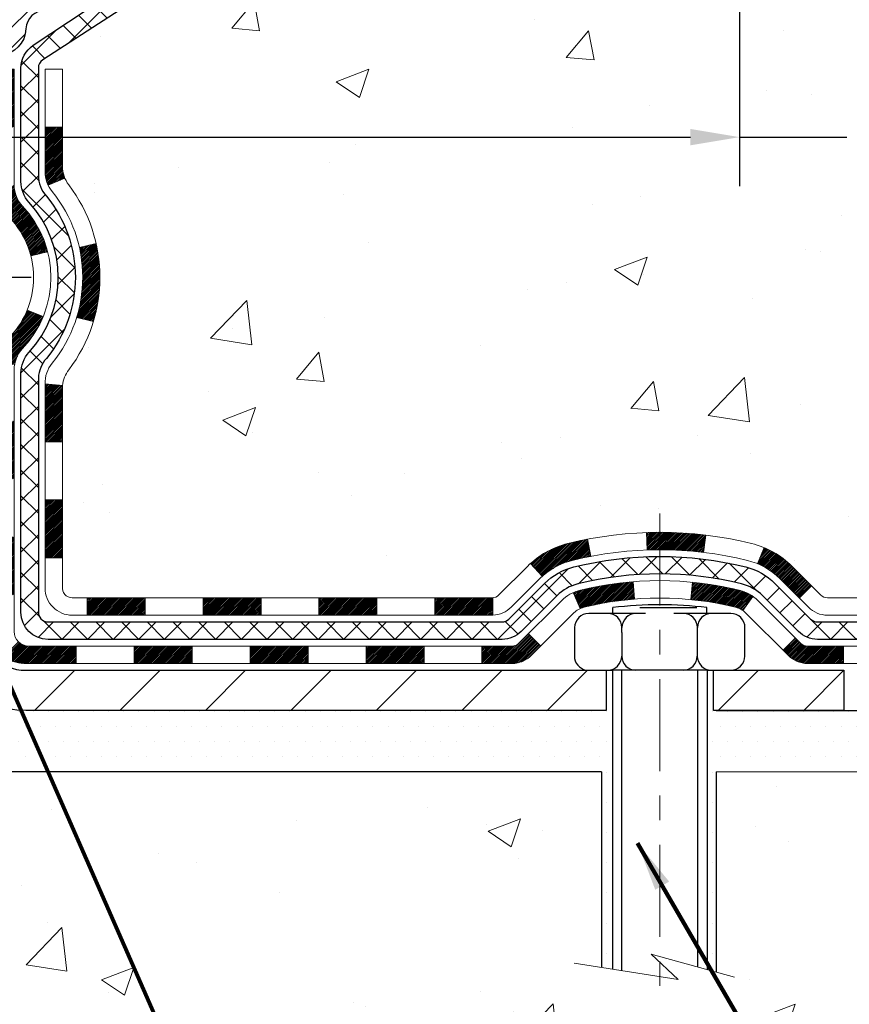
# Model space of a CAD drawing. Extents: x -308 to 3254, y -284 to 1977.
# Drawn here: x 15 to 18, y 8 to 12 of the extents above; entities that cross this region are included whole.
import ezdxf

# ---------------------------------------------------------------- set-up
doc = ezdxf.new("R2010")
doc.units = 0
doc.header["$LTSCALE"] = 5
doc.header["$MEASUREMENT"] = 0
doc.linetypes.add('CENTER', pattern=[2, 1.25, -0.25, 0.25, -0.25])
doc.linetypes.add('CENTERX2', pattern=[4, 2.5, -0.5, 0.5, -0.5])
doc.layers.get('DEFPOINTS').update_dxf_attribs({"linetype": 'CONTINUOUS'})
for name, color, linetype, lineweight in [('CENTERLINE - L', 1, 'CENTERX2', 18), ('CONCRETE - H', 130, 'CONTINUOUS', 9), ('CONCRETE - L', 132, 'CONTINUOUS', 13), ('DECK COAT - H', 20, 'CONTINUOUS', 20), ('DECK COAT - L', 22, 'CONTINUOUS', 18), ('DIMS', 50, 'CONTINUOUS', 25), ('MIG FOOT - H', 251, 'CONTINUOUS', 20), ('MIG FOOT - L', 7, 'CONTINUOUS', 30), ('MIG RETAINER - H', 251, 'CONTINUOUS', 20), ('MIG RETAINER - L', 7, 'CONTINUOUS', 30), ('PVC SIDESHEET - H', 170, 'CONTINUOUS', 20), ('PVC SIDESHEET - L', 150, 'CONTINUOUS', 25), ('SCREW - L', 1, 'CONTINUOUS', 25), ('SETTING BED - H', 210, 'CONTINUOUS', 20), ('SETTING BED - L', 212, 'CONTINUOUS', 25), ('TEXT - 4', 241, 'CONTINUOUS', 25)]:
    doc.layers.add(name, color=color, linetype=linetype, lineweight=lineweight)
doc.layers.add('DECKCOAT', color=1, linetype='CONTINUOUS')
doc.styles.add('ROMANS', font='romans', dxfattribs={"width": 0.9})
doc.dimstyles.get("Standard").update_dxf_attribs({"dimtxt": 0.18, "dimasz": 0.18, "dimexe": 0.18, "dimexo": 0.0625, "dimgap": 0.09, "dimtad": 0, "dimtih": 1, "dimtoh": 1, "dimdec": 4, "dimzin": 0, "dimdsep": 46, "dimtxsty": 'Standard', "dimcen": 0.09, "dimadec": 0, "dimazin": 0, "dimtfac": 1, "dimtdec": 4, "dimtofl": 0, "dimtmove": 0, "dimatfit": 3, "dimfxl": 1, "dimtolj": 1, "dimtzin": 0, "dimarcsym": 0})

# ---------------------------------------------------------------- blocks, each defined once
blk = doc.blocks.new('*D12')
at = {"layer": 'DEFPOINTS', "color": 0, "transparency": 16777216}
for p in [(16.54819890630597, 12.50167181465122), (21.15941184762778, 8.499615904840311), (21.65161296409042, 8.499615904840311)]:
    blk.add_point(p, dxfattribs=at)
at = {"layer": 'DIMS', "color": 0, "lineweight": -2, "transparency": 16777216}
for p, q in [((16.74819890630597, 12.50167181465122), (21.85161296409042, 12.50167181465122)), ((21.65161296409042, 12.30167181465122), (21.65161296409042, 10.35974937542002)), ((21.65161296409042, 8.69961590484031), (21.65161296409042, 9.426416042086684)), ((21.35941184762778, 8.499615904840311), (21.85161296409042, 8.499615904840311))]:
    blk.add_line(p, q, dxfattribs=at)
at = {"layer": 'DIMS', "color": 0, "transparency": 16777216}
for points in [[(21.61827963075709, 12.30167181465122), (21.68494629742376, 12.30167181465122), (21.65161296409042, 12.50167181465122)], [(21.61827963075709, 8.69961590484031), (21.68494629742376, 8.69961590484031), (21.65161296409042, 8.499615904840311)]]:
    blk.add_solid(points, dxfattribs=at)
at = {"layer": 'DIMS', "color": 0, "transparency": 16777216, "insert": (21.65161296409042, 9.893082708753354), "char_height": 0.2, "attachment_point": 5, "style": 'ROMANS'}
blk.add_mtext('\\A1;DEPTH VARIES WITH\\P NOMINAL MATERIAL SIZE', dxfattribs=at)
blk = doc.blocks.new('*D6')
at = {"layer": 'DEFPOINTS', "color": 0, "transparency": 16777216}
for p in [(14.04819890630597, 12.00167181465304), (17.54819890630597, 12.00167181465349), (17.54819890630597, 11.08558948328341)]:
    blk.add_point(p, dxfattribs=at)
at = {"layer": 'DIMS', "color": 0, "lineweight": -2, "transparency": 16777216}
for p, q in [((14.04819890630597, 11.80167181465304), (14.04819890630597, 10.88558948328341)), ((17.54819890630597, 11.80167181465349), (17.54819890630597, 10.88558948328341)), ((14.24819890630597, 11.08558948328341), (17.34819890630597, 11.08558948328341)), ((17.54819890630597, 11.08558948328341), (17.98534176344883, 11.08558948328341))]:
    blk.add_line(p, q, dxfattribs=at)
at = {"layer": 'DIMS', "color": 0, "transparency": 16777216}
for points in [[(14.24819890630597, 11.11892281661675), (14.24819890630597, 11.05225614995008), (14.04819890630597, 11.08558948328341)], [(17.34819890630597, 11.11892281661675), (17.34819890630597, 11.05225614995008), (17.54819890630597, 11.08558948328341)]]:
    blk.add_solid(points, dxfattribs=at)
at = {"layer": 'DIMS', "color": 0, "transparency": 16777216, "insert": (19.24819890630597, 11.08558948328341), "char_height": 0.2, "attachment_point": 5, "style": 'ROMANS'}
blk.add_mtext('\\A1; WIDTH VARIES\\P WITH NOMINAL\\P MATERIAL SIZE', dxfattribs=at)

msp = doc.modelspace()

# ---------------------------------------------------------------- hatches: boundary and pattern name
at = {"layer": 'CONCRETE - H'}
h = msp.add_hatch(dxfattribs=at)
h.set_pattern_fill('AR-CONC', color=256, scale=0.19)
h.set_pattern_definition([(49.99999999999999, (269.8685453432736, 304.2384235015362), (1.362794346941432, -0.1192290564669307), [0.1425, -1.5675]), (355, (269.8685453432736, 304.2384235015362), (-0.2636275338647, 1.429165054030022), [0.114, -1.254]), (100.45144446, (269.9821115371735, 304.2284877479361), (1.099166808781513, 1.309935982840396), [0.1211063647999999, -1.332170012799999]), (46.18420000000002, (269.8685453432736, 304.6184235015362), (2.027758528275987, -0.3144866335068454), [0.2137499999999999, -2.351249999999998]), (96.63563549, (270.0375251587735, 304.5922162182362), (1.775857696781034, 1.850825341471646), [0.1816596498, -1.998256144]), (351.1841639899999, (269.8685453432736, 304.6184235015362), (1.775857695604069, 1.850825340512981), [0.171, -1.8810000019]), (21, (270.0585453432735, 304.5234235015362), (1.134123399025077, -0.7649758922641438), [0.1425, -1.5675]), (326.0000000000001, (270.0585453432735, 304.5234235015362), (0.4622991306510053, 1.377785085589021), [0.114, -1.254]), (71.45144474, (270.1530556258735, 304.4596755109362), (1.596422515786945, 0.6128091903320723), [0.121106361, -1.3321700128]), (37.50000000000001, (269.8685453432736, 304.2384235015362), (0.02310372510285227, 0.6324983222794919), [0, -1.2388, 0, -1.273, 0, -1.25875]), (7.499999999999999, (269.8685453432736, 304.2384235015362), (0.4998321211400824, 0.7493822525764845), [0, -0.7258, 0, -1.2103, 0, -0.47975]), (327.5, (269.4448453432735, 304.2384235015362), (1.014262628727577, -0.04285425629532154), [0, -0.475, 0, -1.482, 0, -1.9665]), (317.5, (269.2548453432736, 304.2384235015362), (1.108053721750534, 0.1901994664314037), [0, -0.6175, 0, -0.9842, 0, -1.3965])])
edge = h.paths.add_edge_path()
edge.add_spline(control_points=[(20.61724617046866, 12.50173749971924), (21.19718035681826, 11.83039825748891), (18.87183827341268, 12.18009929042721), (17.98991792525908, 11.03373434571789), (19.13453006233871, 9.830419628603655), (22.50206875949047, 8.689197616029958), (21.15941415621001, 8.499615904840052)], knot_values=[0, 0, 0, 0, 2.05919253376139, 2.907867352114739, 3.692006214738398, 6.839469788657054, 6.839469788657054, 6.839469788657054, 6.839469788657054], degree=3, periodic=0)
edge.add_line((21.15941415621046, 8.499615904840311), (20.66641250418888, 8.499615904838947))
edge.add_line((20.66641250418888, 8.499615904838947), (20.66641250418843, 8.625599913351834))
edge.add_line((20.66641250418843, 8.625599913351834), (20.66641250418843, 8.696465913351858))
edge.add_line((20.66641250418843, 8.696465913351858), (19.99672880418848, 8.696465913351801))
edge.add_arc((19.99672880418871, 8.735835913351478), 0.03936999999967661, 239.9999999997471, 269.9999999996587, ccw=False)
edge.add_line((19.97704380418872, 8.701740493204852), (19.84128289657062, 8.780122089763438))
edge.add_arc((19.7861648965709, 8.684654913352235), 0.1102359999995305, 60.00000000002955, 90.00000000001107)
edge.add_line((19.78616489657088, 8.794890913351765), (18.87820695554183, 8.794890913351878))
edge.add_arc((18.87820695554188, 8.834260913351331), 0.03936999999945279, 240.0000326785771, 269.99999999992764, ccw=False)
edge.add_line((18.85852197498843, 8.800165481977501), (18.17843476938307, 9.192813496022495))
edge.add_arc((18.11843482865536, 9.088890413347329), 0.1200000000001591, 60.00003267856449, 89.99999999988127)
edge.add_line((18.11843482865561, 9.20889041334749), (17.90699344609581, 9.208890413347488))
edge.add_arc((17.90699344609598, 9.248260413347401), 0.03936999999991286, 224.9999999998007, 269.999999999757, ccw=False)
edge.add_line((17.87915465212063, 9.220421619372246), (17.76268812798781, 9.33688814350495))
edge.add_arc((17.51298615368126, 9.087186169198116), 0.3531319186158647, 45.00000000003221, 76.09799910897782)
edge.add_arc((17.22370156059779, 7.918416395757507), 1.55717027311454, 76.09799910894101, 103.9020008910679)
edge.add_arc((16.93441696751459, 9.087186169197775), 0.3531319186162585, 103.9020008910901, 134.9999999999666)
edge.add_line((16.68471499320776, 9.336888143504893), (16.56824846907463, 9.220421619372248))
edge.add_arc((16.54040967509929, 9.248260413347387), 0.03936999999989768, 270.000000000243, 315.000000000212, ccw=False)
edge.add_line((16.54040967509945, 9.20889041334749), (14.82950457261541, 9.20889041334749))
edge.add_arc((14.82950457261541, 9.248260413347452), 0.0393699999999626, 180, 270, ccw=False)
edge.add_line((14.79013457261544, 9.248260413347452), (14.79013226403322, 10.06194109337678))
edge.add_arc((14.91513226403305, 10.06194109337681), 0.1249999999998312, 142.7949514845018, 180.0000000000138, ccw=False)
edge.add_arc((14.31917782475678, 10.51437790463274), 0.6232384391841811, 322.7949514845375, 397.2050485154629)
edge.add_arc((14.91513226403307, 10.96681471588867), 0.1249999999998516, 179.999999999987, 217.2050485154943, ccw=False)
edge.add_line((14.79013226403322, 10.9668147158887), (14.79013457261544, 11.28726110184198))
edge.add_line((14.79013457261544, 11.28726110184198), (14.79013457261544, 11.36260671296054))
edge.add_line((14.79013457261544, 11.36260671296054), (14.69197367622181, 11.36260671296048))
edge.add_arc((14.73107957261557, 11.36715926908081), 0.03936999999984847, 122.90315213894411, 186.6402612612528, ccw=False)
edge.add_line((14.70969297598003, 11.40021392660947), (15.02491091643546, 11.60416215808226))
edge.add_arc((14.84722107261386, 11.80285451151023), 0.266556432876952, 311.8061494065161, 360.0000000001634)
edge.add_line((15.11377750549082, 11.80285451151099), (15.11377750549082, 11.85206811386024))
edge.add_line((15.11377750549082, 11.85206811386024), (15.13265546236789, 11.85206811386047))
edge.add_line((15.13265546236789, 11.85206811386047), (15.20352121039969, 11.85206811386047))
edge.add_line((15.20352121039969, 11.85206811386047), (15.20352121039969, 11.79837424127004))
edge.add_line((15.20352121039969, 11.79837424127004), (15.40234010803761, 11.79837424127004))
edge.add_arc((15.40234010803761, 11.87711439875034), 0.07874015748029706, 270, 360)
edge.add_line((15.4810802655179, 11.87711439875034), (15.4810802655179, 12.00167181465122))
edge.add_line((15.4810802655179, 12.00167181465122), (17.54819890630597, 12.00167181465167))
edge.add_line((17.54819890630597, 12.00167181465167), (17.54819890630597, 12.50167181465144))
edge.add_line((17.54819890630597, 12.50167181465144), (20.61724617046866, 12.50173749971947))
h = msp.add_hatch(dxfattribs=at)
h.set_pattern_fill('AR-CONC', color=256, scale=0.1875)
h.set_pattern_definition([(49.99999999999999, (143.1935453432724, 304.2384235015362), (1.344862842376413, -0.1176602530923658), [0.140625, -1.546875]), (355, (143.1935453432724, 304.2384235015362), (-0.260158750524375, 1.410360250687522), [0.1125, -1.2375]), (100.45144446, (143.3056172451474, 304.2286184815362), (1.084704087613335, 1.29269998306618), [0.11951286, -1.314641459999999]), (46.18420000000002, (143.1935453432724, 304.6134235015362), (2.001077495009198, -0.3103486514870185), [0.2109374999999999, -2.320312499999999]), (96.63563549, (143.3603017401474, 304.5875610509112), (1.752491148139178, 1.826472376452282), [0.17926939125, -1.9719633]), (351.1841639899999, (143.1935453432724, 304.6134235015362), (1.7524911469777, 1.826472375506232), [0.16875, -1.856250001875]), (21, (143.3810453432724, 304.5196735015362), (1.119200722722116, -0.7549104199975103), [0.140625, -1.546875]), (326.0000000000001, (143.3810453432724, 304.5196735015362), (0.4562162473529657, 1.359656334462849), [0.1125, -1.2375]), (71.45144474, (143.4743120695224, 304.4567643002862), (1.575416956368696, 0.6047459115119134), [0.11951285625, -1.31464146]), (37.50000000000001, (143.1935453432724, 304.2384235015362), (0.02279972871992, 0.6241759759337091), [0, -1.2225, 0, -1.25625, 0, -1.2421875]), (7.499999999999999, (143.1935453432724, 304.2384235015362), (0.4932553827040286, 0.7395219597794255), [0, -0.7162499999999999, 0, -1.194375, 0, -0.4734375]), (327.5, (142.7754203432724, 304.2384235015362), (1.000917067823267, -0.04229038450196204), [0, -0.46875, 0, -1.4625, 0, -1.940625]), (317.5, (142.5879203432724, 304.2384235015362), (1.093474067516974, 0.1876968418730957), [0, -0.609375, 0, -0.97125, 0, -1.378125])])
edge = h.paths.add_edge_path()
edge.add_line((21.15941184762778, 8.499615904840311), (17.45392305158111, 8.499615904829852))
edge.add_line((17.45392305158111, 8.499615904829852), (17.45392305158339, 7.683936562500094))
edge.add_line((17.45392305158339, 7.683936562500094), (17.18833862203792, 7.757112368797834))
edge.add_line((17.18833862203792, 7.757112368797834), (17.298590436827, 7.65366808823137))
edge.add_line((17.298590436827, 7.65366808823137), (16.98644044111916, 7.702765954911456))
edge.add_line((16.98644044111916, 7.702765954911456), (16.98644044111688, 8.499615904828488))
edge.add_line((16.98644044111688, 8.499615904828488), (14.04819775201872, 8.49961590482036))
edge.add_line((14.04819775201872, 8.49961590482036), (14.04819775202463, 6.486269315378252))
edge.add_spline(control_points=[(14.11346971247031, 6.486269315378422), (14.3547689529108, 6.495540743175809), (15.17857533462757, 6.630235250278361), (16.79724513671442, 6.66253286162447), (18.64250759924161, 7.807248214917138), (20.3947179483477, 7.723676481029656), (21.13019833329928, 8.345313661776629), (21.15941184762784, 8.499615904840539)], knot_values=[0, 0, 0, 0, 0.7313674272479549, 2.488665009165397, 4.777776537702738, 7.004237173589361, 7.444096202928373, 7.444096202928373, 7.444096202928373, 7.444096202928373], degree=3, periodic=0)
at = {"layer": 'DECK COAT - H'}
h = msp.add_hatch(dxfattribs=at)
h.set_pattern_fill('ANSI31', color=256, scale=0.03937)
h.set_pattern_definition([(45, (-4.547473508864641e-13, 0), (-0.003479849246914297, 0.003479849246914297), [])])
h.paths.add_polyline_path([(14.71095837352556, 10.35425676920826), (14.64616388710055, 10.38073834612211, -0.1069958310588813), (14.56161949182593, 10.25745775118465, 0.2011329181482878), (14.52244218663776, 10.16909726420665), (14.59478009034669, 10.1577970375314, -0.1512551698990111), (14.62728526093565, 10.22420453546397, 0.09212086804274335)])
h.paths.add_polyline_path([(14.62728526093566, 10.8045512738013, -0.1878868263019313), (14.5932920993804, 10.88868355291675), (14.52241626394096, 10.88868355291675), (14.52241626394095, 10.86220412990555, 0.2064358909753276), (14.56161949182592, 10.7712980580806, -0.1421029363291294), (14.66146227221074, 10.60166819902877), (14.72929063840307, 10.61896402458275, 0.1271118690834962)])
h.paths.add_polyline_path([(14.59328226394098, 11.36260671296078), (14.52241626394096, 11.36260671296078), (14.52241626394096, 11.12564513293876), (14.59328226394098, 11.12564513293876)])
h.paths.add_polyline_path([(14.79013226403303, 9.607865577318762), (14.71926626403301, 9.607865577318762), (14.71926626403283, 9.371645577318759), (14.79013226403286, 9.371645577318759)])
h.paths.add_polyline_path([(14.59328226394133, 9.929590099337702), (14.52241626403474, 9.929590099337702), (14.52241626403425, 9.693370099337699), (14.59328226396642, 9.693370099337699)])
h.paths.add_polyline_path([(14.79013226403322, 10.06194109337678, -0.02337604104015771), (14.79067810662526, 10.07360997095243), (14.71926626403274, 10.08030557731881), (14.71926626403274, 9.844085577318765), (14.79013226403322, 9.844085577318765)])
h.paths.add_polyline_path([(14.92700853892527, 10.65210217624145), (14.85873908165706, 10.63663345928421, -0.1316524977423786), (14.84757935735614, 10.35047369194255), (14.91602957114364, 10.33495063549095, 0.129427783144357)])
h.paths.add_polyline_path([(14.79013226403322, 11.12638671296054), (14.71926626403274, 11.12638671296054), (14.71926626403274, 10.94366744716287, 0.1110241255341028), (14.73129426998195, 10.89016671296054), (14.79975853340224, 10.91871167772799, -0.09907665407494318), (14.79013226403322, 10.9668147158887)])
h.paths.add_polyline_path([(15.36267935201522, 9.20889041334749), (15.598899352015, 9.20889041334749), (15.598899352015, 9.138024413347466), (15.36267935201522, 9.138024413347466)])
h.paths.add_polyline_path([(15.55441125201514, 9.01204041334745), (15.79063125201492, 9.01204041334745), (15.79063125201492, 8.941174413347426), (15.55441125201514, 8.941174413347426)])
h.paths.add_polyline_path([(15.08197125201514, 9.01204041334745), (15.31819125201491, 9.01204041334745), (15.31819125201491, 8.941174413347426), (15.08197125201514, 8.941174413347426)])
edge = h.paths.add_edge_path()
edge.add_arc((14.65233726403267, 9.07109541334762), 0.05905499999999223, 225.0000000000195, 270.0000000000276)
edge.add_line((14.65233726403267, 9.01204041334745), (14.84575125201491, 9.01204041334745))
edge.add_line((14.84575125201491, 9.01204041334745), (14.84575125201491, 8.941174413347426))
edge.add_line((14.84575125201491, 8.941174413347426), (14.63265226403291, 8.941174413347426))
edge.add_arc((14.63265226403155, 9.051410413341046), 0.1102359999936198, 224.9999999980676, 270.00000000072384, ccw=False)
edge.add_line((14.55470364090252, 8.97346179021747), (14.61057907306986, 9.029337222384584))
h.paths.add_polyline_path([(14.52241626403384, 9.457150099337923), (14.59328226403295, 9.456981466315938), (14.59328226403295, 9.220761466315935), (14.52241626403338, 9.22093009933792)])
h.paths.add_polyline_path([(14.89023935201521, 9.20889041334749), (15.12645935201499, 9.20889041334749), (15.12645935201499, 9.138024413347466), (14.89023935201521, 9.138024413347466)])
h = msp.add_hatch(dxfattribs=at)
h.set_pattern_fill('ANSI31', color=256, scale=0.03937, style=0)
h.set_pattern_definition([(45, (-174.7944194176471, -152.8772624906103), (-0.003479849246914297, 0.003479849246914297), [])])
h.paths.add_polyline_path([(15.83511935201523, 9.20889041334749), (16.071339352015, 9.20889041334749), (16.071339352015, 9.138024413347466), (15.83511935201523, 9.138024413347466)])
h.paths.add_polyline_path([(16.30755935201523, 9.20889041334749), (16.54040736651677, 9.20889041334749, 0.02144170134057288), (16.54377935201546, 9.209035082070386), (16.54377935201501, 9.138024413347466), (16.30755935201523, 9.138024413347466)])
h.paths.add_polyline_path([(16.6975881632311, 9.349131512503845, -0.1237366593047226), (16.84957049844479, 9.429974180039608, -0.01313217533143259), (16.92944558110503, 9.447531838301984), (16.94283691088003, 9.377942598883237, 0.01313217533147817), (16.86659690121405, 9.361183980412306, 0.1237366593049013), (16.74511416005953, 9.296564701858188)])
h.paths.add_polyline_path([(16.02685125201515, 9.01204041334745), (16.26307125201492, 9.01204041334745), (16.26307125201492, 8.941174413347426), (16.02685125201515, 8.941174413347426)])
h.paths.add_polyline_path([(16.87132992046236, 9.230169923025414, -0.04324640446576285), (16.89686606169289, 9.238890292186397, -0.04070359398944642), (17.11511016701706, 9.274395619811457), (17.12076712460976, 9.20375576713036, 0.04070359398944876), (16.91389246446215, 9.170100092559323, 0.04324640446531137), (16.89993568059117, 9.165333972785902)])
h.paths.add_polyline_path([(16.49929125201515, 9.01204041334745), (16.62194530626994, 9.01204041334745, 0.1989123673794921), (16.64978410024514, 9.023571619372206), (16.68848002387085, 9.062267542997915), (16.7385898530265, 9.01215771384227), (16.69989392940079, 8.973461790216561, -0.198912367379553), (16.62194530626994, 8.941174413347426), (16.49929125201515, 8.941174413347426)])
h.paths.add_polyline_path([(17.1696241991458, 9.474647467330442, -0.008683585791257758), (17.22369925201519, 9.47558666887221), (17.22369925201519, 9.404720668872187, 0.008683585791259676), (17.17208512635625, 9.40382420989863)])
h.paths.add_polyline_path([(17.22369925201519, 9.47558666887221, -0.03014854381015566), (17.41097363681456, 9.464284295763719), (17.4024508780758, 9.393932660818564, 0.03014854381015595), (17.22369925201519, 9.404720668872187)])
h.paths.add_polyline_path([(17.35763706107991, 9.272126818539846, -0.03601941678383571), (17.55053244233704, 9.238890292186625, -0.0935601540946129), (17.60325284692908, 9.21476181497269), (17.56232038884082, 9.156912667780489, 0.09356015409565223), (17.53350603956778, 9.17010009255955, 0.03601941678380825), (17.35065955955724, 9.201605159253404)])
h.paths.add_polyline_path([(17.72593861135829, 8.995027753487648), (17.77604844051348, 9.045137582643292), (17.79761440378479, 9.023571619372206, 0.1989123673796988), (17.82545319776, 9.01204041334745), (17.97269699776007, 9.01204041334745), (17.97269699776007, 8.941174413347426), (17.82545319776, 8.941174413347426, -0.1989123673795969), (17.74750457462915, 8.973461790216561)])
h.paths.add_polyline_path([(17.71257599025012, 9.286778314348794, 0.09785809462208828), (17.62165630479876, 9.347694029568629), (17.6489397351429, 9.413097426916465, -0.09785809462147925), (17.76268581940485, 9.336888143504893), (17.84202638223496, 9.25754758067501), (17.79191655307977, 9.207437751519365)])
at = {"layer": 'MIG FOOT - H'}
h = msp.add_hatch(dxfattribs=at)
h.set_pattern_fill('ANSI31', color=256, scale=1.97, style=0)
h.set_pattern_definition([(45, (-926.5376340087241, -425.7598528238505), (-0.1741250448671873, 0.1741250448671873), [])])
h.paths.add_polyline_path([(14.4501977520149, 10.68997433934942), (14.4501977520149, 11.26437790482987), (14.28619775201469, 11.26437790482987), (14.28619775201514, 10.68997433934942)])
h.paths.add_polyline_path([(17.9736977520156, 8.74961540482991), (17.44245078301537, 8.74961540482991), (17.44245078301537, 8.91361540482967), (17.9736977520156, 8.913615404829898)])
edge = h.paths.add_edge_path()
edge.add_line((17.00494772101547, 8.74961540482991), (14.64052775201571, 8.74961540482991))
edge.add_arc((14.64052775201526, 9.103945404829801), 0.3543300000000045, 180, 270, ccw=False)
edge.add_line((14.2861977520156, 9.103945404829801), (14.28619775201514, 10.31497433934919))
edge.add_line((14.28619775201514, 10.31497433934942), (14.4501977520149, 10.31497433934942))
edge.add_line((14.4501977520149, 10.31497433934942), (14.45019775201536, 9.103945404830029))
edge.add_arc((14.64052775201571, 9.103945404829801), 0.1903300000001309, 179.9999999999829, 269.9999999999658)
edge.add_line((14.64052775201526, 8.913615404829898), (17.00494772101501, 8.913615404829898))
edge.add_line((17.00494772101547, 8.913615404829898), (17.00494772101547, 8.74961540482991))
at = {"layer": 'MIG RETAINER - H'}
h = msp.add_hatch(dxfattribs=at)
h.set_pattern_fill('ANSI31', color=256, scale=0.47, style=0)
h.set_pattern_definition([(45, (-926.5376340087241, -425.7598528238505), (-0.04154252339470966, 0.04154252339470967), [])])
h.paths.add_polyline_path([(14.04819775201668, 9.592505404829808), (14.04819775201531, 10.29349481196414), (14.12249408629714, 10.35807963002458), (14.28619775201514, 10.35807963002458), (14.2861977520156, 9.592505404829808)])
edge = h.paths.add_edge_path()
edge.add_arc((14.82819775201369, 12.04150540483215), 0.07799999999997453, 270.0000000004176, 360.0000000000835)
edge.add_line((14.90619775201367, 12.04150540483215), (14.90619775201321, 12.30450540482934))
edge.add_arc((14.92619775201365, 12.30450540482957), 0.02000000000020918, 90.00000000195422, 180.0000000006514, ccw=False)
edge.add_line((14.92619775201274, 12.32450540482955), (15.01319775201273, 12.32450540483137))
edge.add_arc((15.01319775201318, 12.2945054048314), 0.03000000000002956, 2.1719870346714742e-10, 90.0000000013028, ccw=False)
edge.add_line((15.04319775201338, 12.29450540483163), (15.04319775201429, 11.75950540482449))
edge.add_arc((14.88619775201414, 11.75950540482427), 0.1569999999999254, -90.00000000033191, 6.230038707144558e-11, ccw=False)
edge.add_line((14.88619775201323, 11.60250540482434), (14.71993743705616, 11.60250540482525))
edge.add_arc((14.71993743706662, 11.5237657197938), 0.07873968503150763, 90.00000000777618, 177.4144840053407)
edge.add_arc((14.52639497799964, 11.53250540482964), 0.1150000000000118, 275.2124696744472, 357.41448399770064, ccw=False)
edge.add_arc((14.53502566332554, 11.43789826307579), 0.02000000000000517, 160.3257550186187, 275.2124696744299, ccw=False)
edge.add_arc((14.40497869689443, 11.48439587726421), 0.1181095275611714, 340.3257550185371, 642.6342225154141)
edge.add_arc((14.43518685705476, 11.34963049349335), 0.01999999999997829, -10.62152046954941, 102.63422251521388, ccw=False)
edge.add_arc((14.37719775201458, 11.36050540483097), 0.07899999999997757, 270.0000000008245, 349.3784795304081, ccw=False)
edge.add_line((14.37719775201549, 11.2815054048308), (14.30319775201451, 11.28150540482966))
edge.add_arc((14.30319775201451, 11.26450540482983), 0.01699999999999591, 90.00000000076633, 180)
edge.add_line((14.28619775201469, 11.26450540482983), (14.28619775201514, 10.67067617963539))
edge.add_line((14.28619775201514, 10.67067617963517), (14.12249408629714, 10.67067617963517))
edge.add_line((14.12249408629714, 10.67067617963517), (14.04819775201531, 10.73526099769538))
edge.add_line((14.04819775201531, 10.73526099769538), (14.04819775201349, 12.29450540482867))
edge.add_arc((14.07819775201324, 12.2945054048289), 0.02999999999985903, 90.00000000043423, 180.0000000001086, ccw=False)
edge.add_line((14.07819775201278, 12.32450540482887), (14.14319775201284, 12.32450540482955))
edge.add_arc((14.14319775201329, 12.30450540482934), 0.02000000000003865, 1.6291323845507577e-10, 90.00000000065143, ccw=False)
edge.add_line((14.16319775201328, 12.30450540482957), (14.16319775201373, 12.04150540482806))
edge.add_arc((14.2411977520137, 12.04150540482806), 0.07799999999997453, 180.0000000000835, 270.0000000004176)
edge.add_line((14.24119775201416, 11.96350540482808), (14.24519775201406, 11.96350540482808))
edge.add_arc((14.24519775201361, 12.04150540482806), 0.07799999999997453, 270.000000000334, 360.0000000000835)
edge.add_line((14.32319775201358, 12.04150540482829), (14.32319775201313, 12.30450540482889))
edge.add_arc((14.34319775201311, 12.30450540482889), 0.01999999999998181, 90.00000000032571, 180, ccw=False)
edge.add_line((14.34319775201311, 12.32450540482887), (14.48464440006956, 12.32450540482978))
edge.add_line((14.48464440006956, 12.32450540482978), (14.48464440006956, 11.99361019861249))
edge.add_line((14.48464440006956, 11.99361019861271), (14.50392996246728, 11.97427959171091))
edge.add_line((14.50392996246728, 11.97427959171068), (14.50392996246728, 11.89713734212546))
edge.add_line((14.50392996246728, 11.89713734212546), (14.56178664965591, 11.85856621733251))
edge.add_line((14.56178664965591, 11.85856621733251), (14.61964333684455, 11.89713734212546))
edge.add_line((14.61964333684455, 11.89713734212546), (14.61964333684455, 11.97427959171068))
edge.add_line((14.61964333684455, 11.97427959171068), (14.63892889924136, 11.99356515410682))
edge.add_line((14.63892889924136, 11.99356515410682), (14.63892889924136, 12.32450540482978))
edge.add_line((14.63892889924136, 12.32450540482978), (14.72619775201338, 12.32450540483001))
edge.add_arc((14.72619775201338, 12.30450540483002), 0.01999999999998181, 0, 90, ccw=False)
edge.add_line((14.74619775201336, 12.30450540483002), (14.74619775201381, 12.04150540483192))
edge.add_arc((14.82419775201379, 12.04150540483215), 0.07800000000008822, 180.0000000000835, 270.000000000334)
edge.add_line((14.82419775201424, 11.96350540483218), (14.82819775201415, 11.96350540483218))
at = {"layer": 'PVC SIDESHEET - H'}
h = msp.add_hatch(dxfattribs=at)
h.set_pattern_fill('ANSI37', color=256, scale=0.59055, style=0)
h.set_pattern_definition([(45, (-174.7944194176471, -152.8772624906103), (-0.05219773870371446, 0.05219773870371446), []), (135, (-174.7944194176471, -152.8772624906103), (-0.05219773870371446, -0.05219773870371446), [])])
edge = h.paths.add_edge_path()
edge.add_line((14.62084126403306, 9.149835413347546), (14.62084126403215, 9.917926437852657))
edge.add_line((14.62084126403215, 9.917926437852657), (14.62084126403345, 10.12409851479107))
edge.add_arc((14.74584126403347, 10.12409851479111), 0.1250000000000124, 137.5500876127849, 180.0000000000171, ccw=False)
edge.add_arc((14.31917782475557, 10.5143779046327), 0.4532384391853863, 317.5500876127776, 402.4499123872557)
edge.add_arc((14.74584126403303, 10.90465729447448), 0.1249999999998235, 179.9999999999992, 222.4499123872936, ccw=False)
edge.add_line((14.6208412640332, 10.90465729447448), (14.62084126403306, 11.36715926908028))
edge.add_arc((14.731077264033, 11.36715926908107), 0.1102359999999418, 122.90315213957379, 180.0000000004136, ccw=False)
edge.add_line((14.67119479345229, 11.45971231016097), (14.88619775201323, 11.60250540482434))
edge.add_arc((14.88619775201398, 11.7595054048242), 0.1569999999998579, 269.9999999997264, 360.0000000001076)
edge.add_line((15.04319775201384, 11.75950540482449), (15.04406876403027, 12.30088501151089))
edge.add_arc((15.02044676403023, 12.30088501151055), 0.02362200000004933, 8.272512049306173e-10, 90.00000000026714)
edge.add_line((15.02044676403011, 12.3245070115106), (14.64052626426655, 12.3245070115106))
edge.add_line((14.64052626426655, 12.3245070115106), (14.64052626426655, 12.38356205087075))
edge.add_line((14.64052626426655, 12.38356205087075), (14.66513236982382, 12.40324701150166))
edge.add_line((14.66513236982382, 12.40324701150166), (15.00353919690679, 12.40324701150098))
edge.add_arc((15.0035391969095, 12.29301101150371), 0.1102359999972684, -3.490185918053612e-10, 90.00000000141262, ccw=False)
edge.add_line((15.11377519690677, 12.29301101150304), (15.11377519690677, 11.80285451151003))
edge.add_arc((14.84721876403819, 11.80285451150519), 0.2665564328685814, -48.19385059385331, 1.0393250704510137e-09, ccw=False)
edge.add_line((15.02490860785292, 11.60416215808232), (14.70969066739735, 11.40021392660947))
edge.add_arc((14.73107726403312, 11.36715926908074), 0.03937000000003107, 122.9031521391657, 180.0000000000103)
edge.add_line((14.69170726403308, 11.36715926908073), (14.6917072640332, 10.92967452014069))
edge.add_arc((14.81670726403319, 10.92967452014072), 0.1249999999999876, 180.0000000000138, 222.4499123872601)
edge.add_arc((14.31917782475628, 10.51437790463283), 0.5232384391846742, -39.23199997088739, 39.23199997092189, ccw=False)
edge.add_arc((14.81670726403348, 10.09908128912524), 0.1250000000000149, 137.5500876127867, 180.0000000000179)
edge.add_line((14.69170726403347, 10.09908128912519), (14.69170726403218, 9.917926437852655))
edge.add_line((14.69170726403217, 9.917926437852657), (14.69170726403308, 9.149835413347404))
edge.add_arc((14.73107726403302, 9.14983541334729), 0.03936999999993418, 179.9999999998346, 270.0000000000414)
edge.add_line((14.73107726403305, 9.110465413347356), (16.58117633639358, 9.11046541334747))
edge.add_arc((16.58117633639358, 9.149835413347319), 0.03936999999984891, 270.0000000000052, 315.0000000000037)
edge.add_line((16.60901513036879, 9.121996619372112), (16.7543096695629, 9.267291158566394))
edge.add_arc((16.93441465893167, 9.087186169197516), 0.2547069186164558, 103.90200089106042, 134.9999999999839, ccw=False)
edge.add_arc((17.22369925201521, 7.918416395757609), 1.458745273114468, 90.00000000000068, 103.90200089107731, ccw=False)
edge.add_line((17.22369925201519, 9.377161668872077), (17.22369925201514, 9.306295668872139))
edge.add_arc((17.2236992520154, 7.918416395758531), 1.387879273113607, 90.00000000001086, 103.9020008910891)
edge.add_arc((16.93441465893173, 9.08718616919704), 0.1838409186169211, 103.902000890997, 134.9999999999342)
edge.add_line((16.80441949871829, 9.217181329410778), (16.65912495952449, 9.071886790216723))
edge.add_arc((16.58117633639355, 9.149835413347574), 0.1102360000000177, 270.00000000001296, 315.0000000000294, ccw=False)
edge.add_line((16.58117633639358, 9.03959941334756), (14.73107726403305, 9.03959941334756))
edge.add_arc((14.73107726403305, 9.149835413347546), 0.1102359999999862, 180, 270, ccw=False)
edge = h.paths.add_edge_path()
edge.add_arc((17.22369925201511, 7.918416395757477), 1.458745273114571, 76.09799910893241, 89.99999999999329, ccw=False)
edge.add_arc((17.51298384509854, 9.087186169197508), 0.2547069186164667, 45.00000000002632, 76.09799910896578, ccw=False)
edge.add_line((17.69308883446729, 9.267291158566422), (17.83838337366149, 9.121996619372226))
edge.add_arc((17.86622216763675, 9.149835413347567), 0.03936999999998687, 225.0000000000786, 270.0000000000775)
edge.add_line((17.86622216763681, 9.110465413347583), (18.0920594800059, 9.11046541334747))
edge.add_arc((18.0920594800061, 8.990465413346723), 0.1200000000007471, 60.00000000009322, 90.00000000009328, ccw=False)
edge.add_line((18.1520594800063, 9.0943884618016), (18.83214571110437, 8.701740493204824))
edge.add_arc((18.85183071110431, 8.735835913351904), 0.03937000000004653, 240.0000000001362, 270.0000000001396)
edge.add_line((18.85183071110441, 8.696465913351858), (19.79671174769419, 8.696465913351858))
edge.add_line((19.79671174769419, 8.696465913351858), (19.79671174769419, 8.625599913351834))
edge.add_line((19.79671174769419, 8.625599913351834), (18.85183071110444, 8.62559991335192))
edge.add_arc((18.85183071110407, 8.735835913352242), 0.110236000000322, 240.00000000017081, 270.0000000001939, ccw=False)
edge.add_line((18.79671271110419, 8.640368736940218), (18.11450692793005, 9.034240429498936))
edge.add_arc((18.09450692793006, 8.999599413347596), 0.03999999999996253, 59.99999999998148, 89.99999999998474)
edge.add_line((18.09450692793007, 9.03959941334756), (17.86622216763681, 9.03959941334756))
edge.add_arc((17.86622216763687, 9.149835413347603), 0.1102360000000449, 224.999999999998, 269.9999999999668, ccw=False)
edge.add_line((17.78827354450596, 9.071886790216695), (17.64297900531147, 9.217181329411005))
edge.add_arc((17.51298384509842, 9.087186169197729), 0.1838409186163258, 45.00000000004776, 76.09799910896956)
edge.add_arc((17.22369925201525, 7.918416395757252), 1.387879273114802, 76.09799910894623, 90.0000000000022)
edge.add_line((17.22369925201519, 9.306295668872053), (17.22369925201528, 9.377161668872048))
at = {"layer": 'SETTING BED - H', "linetype": 'Continuous'}
h = msp.add_hatch(dxfattribs=at)
h.set_pattern_fill('DOTS', color=256, scale=0.9842500000000001, style=0)
h.set_pattern_definition([(7.016477563892661e-15, (-1.938317549756903, -0.8513878610597203), (0.0307578125, 0.061515625), [0, -0.061515625])])
h.paths.add_polyline_path([(16.98644044111688, 8.499615904828488), (16.98644044111916, 7.702765954911456), (17.03084247091329, 7.69578198896852), (17.03084247091329, 8.913615404829898), (17.00494772101547, 8.913615404829898), (17.00494772101547, 8.74961540482991), (14.35004051989245, 8.749590381910366), (14.34968300415949, 8.499615904821212)])
h.paths.add_polyline_path([(17.41655603311801, 8.913615404829898), (17.44245078301537, 8.913615404829898), (17.44245078301537, 8.74961540482991), (18.34466950213891, 8.749615404832412), (18.77768133800646, 8.49961590483349), (17.45392305158111, 8.499615904829852), (17.45392305158339, 7.683936562500094), (17.41655603311801, 7.694232202609101)])

# ---------------------------------------------------------------- linework, layer by layer
at = {"layer": 'CENTERLINE - L', "ltscale": 0.03}
msp.add_line((17.22369925201519, 9.552714018745746), (17.22369925201519, 7.613858310703677), dxfattribs=at)
at = {"layer": 'CONCRETE - L'}
for p, q in [((14.04819775201895, 8.499615904820303), (16.98644044111688, 8.499615904828488)), ((16.98644044111916, 7.702765954911456), (16.98644044111688, 8.499615904828488)), ((17.45392305158111, 8.499615904829852), (17.45392305158339, 7.683936562500094)), ((17.45392305158111, 8.499615904829852), (21.15941184762778, 8.499615904840311))]:
    msp.add_line(p, q, dxfattribs=at)
msp.add_lwpolyline([(17.52744646743668, 7.663678841646288), (17.18833862203792, 7.757112368797834), (17.298590436827, 7.65366808823137), (16.87428797973507, 7.720406341496982)], dxfattribs=at)
at = {"layer": 'DECK COAT - L'}
for p, q in [((14.71926626403274, 11.12638671296054), (14.79013226403276, 11.12638671296054)), ((14.73129426998195, 10.89016671296054), (14.79975853340224, 10.91871167772799)), ((14.92700853892527, 10.65210217624145), (14.85873908173156, 10.63663345930109)), ((14.66146227221074, 10.60166819902877), (14.72929063840307, 10.61896402458275)), ((14.71095837352556, 10.35425676920826), (14.64616388710055, 10.38073834612211)), ((14.91602957114364, 10.33495063549095), (14.84757935735614, 10.35047369194255)), ((14.71926626403319, 10.08030557731877), (14.79067810662526, 10.07360997095243)), ((14.71926626403319, 9.844085577318765), (14.79013226403322, 9.844085577318765)), ((14.71926626403319, 9.607865577318762), (14.79013226403322, 9.607865577318762)), ((17.17208512635625, 9.40382420989863), (17.1696241991458, 9.474647467330442)), ((16.94283691088003, 9.377942598883237), (16.92944558110503, 9.447531838301984)), ((17.4024508780758, 9.393932660818564), (17.41097363681456, 9.464284295763719)), ((17.62165630479876, 9.347694029568629), (17.6489397351429, 9.413097426916238)), ((14.71926626403319, 9.371645577318759), (14.79013226403322, 9.371645577318759)), ((16.74511416005953, 9.296564701858415), (16.6975881632311, 9.349131512503618)), ((17.12076712460976, 9.20375576713036), (17.11511016701706, 9.274395619811457)), ((17.35065955955724, 9.201605159253404), (17.35763706107991, 9.272126818539846)), ((16.89993568059117, 9.165333972785902), (16.87132992046236, 9.23016992302587)), ((17.79191655307977, 9.207437751519592), (17.84202638223496, 9.25754758067501)), ((14.89023935201521, 9.20889041334749), (14.89023935201521, 9.138024413347466)), ((15.12645935201499, 9.20889041334749), (15.12645935201499, 9.138024413347466)), ((15.36267935201522, 9.20889041334749), (15.36267935201522, 9.138024413347466)), ((15.598899352015, 9.20889041334749), (15.598899352015, 9.138024413347466)), ((15.83511935201523, 9.20889041334749), (15.83511935201523, 9.138024413347466)), ((16.071339352015, 9.20889041334749), (16.071339352015, 9.138024413347466)), ((16.30755935201523, 9.20889041334749), (16.30755935201523, 9.138024413347466)), ((16.54377935201546, 9.20889041334749), (16.54377935201501, 9.138024413347466)), ((17.56232038884082, 9.156912667780716), (17.60325284692908, 9.214761814972917)), ((17.77604844051348, 9.045137582643292), (17.72593861135829, 8.995027753487875)), ((14.84575125201491, 9.01204041334745), (14.84575125201491, 8.941174413347426)), ((15.08197125201514, 9.01204041334745), (15.08197125201514, 8.941174413347426)), ((15.31819125201491, 9.01204041334745), (15.31819125201491, 8.941174413347426)), ((15.55441125201514, 9.01204041334745), (15.55441125201514, 8.941174413347426)), ((15.79063125201492, 9.01204041334745), (15.79063125201492, 8.941174413347426)), ((16.02685125201515, 9.01204041334745), (16.02685125201515, 8.941174413347426)), ((16.26307125201492, 9.01204041334745), (16.26307125201492, 8.941174413347426)), ((16.49929125201515, 9.01204041334745), (16.49929125201515, 8.941174413347426)), ((17.97269699776007, 9.01204041334745), (17.97269699776007, 8.941174413347426))]:
    msp.add_line(p, q, dxfattribs=at)
for points in [[(14.63264995545069, 8.941177444874066, -0.414213562373095), (14.5224139554507, 9.05141344487405), (14.52241395535874, 10.16655471088635, -0.2064358909752702), (14.5616171832437, 10.25746078271129, 0.4312498285093134), (14.5616171832437, 10.77130108960723, -0.1895036861803096), (14.52267933323772, 10.85406627423673), (14.52241395535874, 11.36260974448741), (14.59327995535876, 11.36260974448741), (14.59327995535875, 10.89025462880486, 0.1911356336884286), (14.62728295235343, 10.80455430532793, -0.3967662619596962), (14.62728295235343, 10.2242075669906, 0.1911356337107666), (14.59327995535875, 10.13850724350296), (14.59327995545027, 9.07109844487426, 0.4142135623731126), (14.65233495545044, 9.012043444874088)], [(14.8294999554505, 9.138027444874105, -0.4142135623731328), (14.71926395545051, 9.248263444874091), (14.71926395545051, 10.08030860884545, -0.1820065445873318), (14.74748964848489, 10.16420987131509, 0.3567522260281407), (14.74748964848489, 10.86455200100367, -0.1730353145564396), (14.71926395545051, 10.94367047868951), (14.71926395545051, 11.36260974448718), (14.79012995545052, 11.36260974448718), (14.79012995545098, 10.96681774741533, 0.1637788991886421), (14.8155703752311, 10.89123408524923, -0.3365862284392931), (14.8155703752311, 10.13752778706954, 0.13986737558354), (14.79067579804302, 10.07361300247907), (14.79067579804302, 9.25479656829227, 0.4639296965116925), (14.82949995545049, 9.208893444874128)], [(14.82950226403273, 9.20889041334749), (16.54040736651677, 9.20889041334749, 0.1989123673796998), (16.56824616049198, 9.220421619372246), (16.68471268462463, 9.336888143504666, -0.1365295740960137), (16.84957049844479, 9.429974180039608, -0.1219165551892847), (17.5978280055856, 9.429974180039608, -0.1365295740960137), (17.76268581940531, 9.336888143504666), (17.87915234353795, 9.220421619372246, 0.1989123673796998), (17.90699113751316, 9.20889041334749), (18.11843252007293, 9.20889041334749, -0.1316523525283649), (18.1784324608002, 9.192813496022609), (18.85851964695894, 8.800165493204986, 0.1316524975873946), (18.87820464695915, 8.794890913351765), (19.7861625879882, 8.794890913351765, -0.1316524975874045), (19.84128058798797, 8.780122089763381), (19.97704149560559, 8.701740493204852, 0.1316524975873946)], [(19.94160849560558, 8.640368736940218), (19.80584758798796, 8.718750333498747, 0.1316524975874045), (19.7861625879882, 8.724024913351741), (18.87820464695915, 8.724024913351968, -0.1316524975873946), (18.82308664695893, 8.738793736940352), (18.14087994544707, 9.13266544090584, 0.1316523525284855), (18.12087996520449, 9.138024413347466), (17.90699113751316, 9.138024413347466, -0.1989123673796998), (17.82904251438231, 9.170311790216601), (17.71257599025012, 9.286778314349021, 0.1365295740960137), (17.58080160281634, 9.361183980412534, 0.1219165551892847), (16.86659690121405, 9.361183980412534, 0.1365295740960137), (16.73482251378027, 9.286778314349021), (16.61835598964763, 9.170311790216601, -0.1903426122985657), (16.54377935201501, 9.138024413347466), (14.82950226403273, 9.138024413347466)], [(14.65233726403267, 9.01204041334745), (16.62194530626994, 9.01204041334745, 0.1989123673796998), (16.64978410024514, 9.023571619372206), (16.82390665450112, 9.197694173628179, -0.1365295740960137), (16.89686606169289, 9.238890292186397, -0.1219165551892847), (17.5505324423375, 9.238890292186625, -0.1365295740960137), (17.62349184952882, 9.197694173628179), (17.79761440378479, 9.023571619372206, 0.1989123673796998), (17.82545319776, 9.01204041334745), (18.06568658074139, 9.01204041334745, -0.1316524975874019), (18.12568658074133, 8.995963461801693), (18.80577281183923, 8.603315493204946, 0.1316524975873946), (18.82545781183944, 8.598040913351952), (20.64553394842915, 8.598040913351952)], [(20.64553394842915, 8.527174913351928), (18.82545781183944, 8.527174913351928, -0.1316524975873946), (18.77033981183922, 8.541943736940311), (18.08813402866463, 8.935815429498916, 0.1316524975874622), (18.06813402866464, 8.941174413347426), (17.82545319776, 8.941174413347426, -0.1989123673796998), (17.74750457462915, 8.973461790216561), (17.57338202037317, 9.147584344472534, 0.1365295740960137), (17.53350603956778, 9.170100092559323, 0.1219165551892847), (16.91389246446215, 9.170100092559323, 0.1365295740960137), (16.87401648365676, 9.147584344472534), (16.69989392940079, 8.973461790216561, -0.1989123673796998), (16.62194530626994, 8.941174413347426), (14.63265226403291, 8.941174413347426)]]:
    msp.add_lwpolyline(points, format="xyb", dxfattribs=at)
at = {"layer": 'DECKCOAT'}
msp.add_line((16.7385898530265, 9.01215771384227), (16.68848002387085, 9.062267542997915), dxfattribs=at)
at = {"layer": 'MIG FOOT - L'}
msp.add_line((17.97369775201514, 8.913615404829898), (17.97369775201514, 8.74961540482991), dxfattribs=at)
msp.add_lwpolyline([(17.00494772101547, 8.74961540482991), (14.64052775201526, 8.74961540482991, -0.414213562373095), (14.2861977520156, 9.103945404829801), (14.28619775201514, 10.31497433934942), (14.4501977520149, 10.31497433934942), (14.45019775201536, 9.103945404830029, 0.414213562373095), (14.64052775201526, 8.913615404829898), (17.00494772101547, 8.913615404829898)], format="xyb", close=True, dxfattribs=at)
msp.add_lwpolyline([(17.9736977520156, 8.74961540482991), (17.44245078301537, 8.74961540482991), (17.44245078301537, 8.91361540482967), (17.9736977520156, 8.913615404829898)], close=True, dxfattribs=at)
at = {"layer": 'MIG RETAINER - L'}
msp.add_lwpolyline([(14.71993743705571, 11.60250540482525, 0.4010574505985916), (14.64127790861357, 11.52731770268088, -0.3748896829303737), (14.5368426497098, 11.41798097007518, -0.5479758845004098), (14.51619322377883, 11.44463170355743, 3.888295204768812), (14.43081233479097, 11.36914621933079, -0.5387583055402678), (14.45484418079741, 11.34594408287057, -0.3609021040651776), (14.37719775201549, 11.2815054048308), (14.30319775201451, 11.28150540482966, 0.414213562369066), (14.28619775201469, 11.26450540482983), (14.28619775201514, 10.67067617963517), (14.12249408629714, 10.67067617963517), (14.04819890630598, 10.6706761796601), (14.04819775201349, 12.2945054048289, -0.4142135623706347)], format="xyb", dxfattribs=at)
at = {"layer": 'PVC SIDESHEET - L'}
for points in [[(14.73107495545082, 9.039602444874198, -0.4142135623730384), (14.62083895545084, 9.149838444874185), (14.62083895545123, 10.12410154631769, -0.1873703337721986), (14.65360549898148, 10.2084697246058, 0.3883756197554644), (14.65360549898148, 10.82029214771284, -0.1873703337711943), (14.62083895545084, 10.90466032600116), (14.62083895545084, 11.36716230060691, -0.2544175294253872), (14.67119248487006, 11.45971534168761), (14.88619544343101, 11.60250843635098, 0.4142135623750834)], [(15.0249062992707, 11.60416518960896), (14.70968835881513, 11.40021695813611, 0.2544175294253872), (14.69170495545086, 11.36716230060737), (14.69170495545098, 10.92967755166733, 0.1873703337722201), (14.72447149898128, 10.84530937337927, -0.3563986744936268), (14.7244714989815, 10.18345249893993, 0.1759958132613526), (14.69182617707339, 10.10458802039427), (14.69182617707339, 9.152925562603738, 0.4373951857676632), (14.73107495545082, 9.110468444874222)], [(14.73107726403305, 9.110465413347583), (16.58117633639358, 9.110465413347583, 0.1989123673796998), (16.60901513036879, 9.121996619372112), (16.7543096695631, 9.267291158566422, -0.1365295740960137), (16.87321828006907, 9.334432236113116, -0.1219165551892847), (17.57418022396132, 9.334432236113116, -0.1365295740960137), (17.69308883446729, 9.267291158566422), (17.8383833736616, 9.121996619372112, 0.1989123673796998), (17.86622216763681, 9.110465413347583), (18.0920594800059, 9.110465413347583, -0.1316524975874019)], [(18.09450692793007, 9.03959941334756), (17.86622216763681, 9.03959941334756, -0.1989123673796998), (17.78827354450596, 9.071886790216695), (17.64297900531164, 9.217181329410778, 0.1365295740960137), (17.55715382119206, 9.265642036486042, 0.1219165551892847), (16.89024468283833, 9.265642036485815, 0.1365295740960137), (16.80441949871829, 9.217181329410778), (16.65912495952443, 9.071886790216695, -0.1989123673796998), (16.58117633639358, 9.03959941334756), (14.73107726403305, 9.03959941334756)]]:
    msp.add_lwpolyline(points, format="xyb", dxfattribs=at)
at = {"layer": 'SCREW - L', "linetype": 'CENTER'}
msp.add_line((14.66270006059712, 10.51437790480558), (13.8606989063173, 10.51437790473279), dxfattribs=at)
at = {"layer": 'SCREW - L'}
for p, q in [((17.03176017977466, 9.145043542152735), (17.03176017977466, 9.16902120822192)), ((17.14289329828443, 9.168713783954672), (17.37432143560727, 9.168713783954672)), ((17.41597260734534, 9.145043542152735), (17.41597260734534, 9.16902120822192)), ((17.05012814902329, 9.145043542152735), (16.93441408036188, 9.145043542152735)), ((17.16584221768471, 9.145043542152735), (17.05012814902329, 9.145043542152735)), ((17.39727035500755, 9.145043542152735), (17.28155628634613, 9.145043542152735)), ((17.51298442366897, 9.145043542152735), (17.39727035500755, 9.145043542152735)), ((16.87655704603139, 9.087186507822025), (16.87655704603139, 9.067900829711789)), ((16.87655704603139, 9.067900829711789), (16.87655704603139, 8.962014857763734)), ((17.06949169552217, 9.067900829711789), (17.06949169552217, 9.087186507822025)), ((17.06949169552217, 9.067900829711789), (17.06949169552217, 8.962014857763734)), ((17.3770733565666, 9.067900829711789), (17.3770733565666, 9.087186507822025)), ((17.3770733565666, 8.962014857763734), (17.3770733565666, 9.067900829711789)), ((17.57006323388487, 8.971472439160607), (17.5708414579999, 9.067900829711789)), ((17.5708414579999, 9.067900829711789), (17.5708414579999, 9.087186507822025)), ((16.93363585624729, 8.913615404829898), (17.03084247091329, 8.913615404829898)), ((17.03084247091329, 8.913615404829898), (17.03084247091329, 7.695382704652957)), ((17.41655603311801, 8.913615404829898), (17.03084247091329, 8.913615404829898)), ((17.06830967882615, 8.913615404829898), (17.06830967882615, 7.690202957015345)), ((17.37699483965935, 8.913615404829898), (17.37699483965935, 7.705409899561346)), ((17.41655603311801, 8.913615404829898), (17.41655603311801, 7.694069912749228)), ((17.41655603311801, 8.913615404829898), (17.51220619955438, 8.913615404829898))]:
    msp.add_line(p, q, dxfattribs=at)
for centre, radius, start, end in [((17.22386639356, 7.540405857808992), 1.639906325670983, 83.27266067357623, 96.72733932642377), ((16.93441408036188, 9.087186507822025), 0.05785703433070866, 90, 180), ((17.01163466119169, 9.087186507822025), 0.05785703433070866, 0, 90), ((17.12734872985311, 9.087186507822025), 0.05785703433070866, 90, 180), ((17.31921632223566, 9.087186507822025), 0.05785703433070866, 0, 90), ((17.43493039089708, 9.087186507822025), 0.05785703433070866, 90, 180), ((17.51298442366897, 9.087186507822025), 0.05785703433070866, 0, 90), ((16.93363585624729, 8.971472439160607), 0.05785703433065947, 189.4080560055793, 270.000000000026), ((17.01085643707665, 8.971472439160607), 0.05785703433070866, 270, 0), ((17.12657050573807, 8.971472439160607), 0.05785703433070866, 180, 270), ((17.31843809812108, 8.971472439160607), 0.05785703433070866, 270, 0), ((17.4341521667825, 8.971472439160607), 0.05785703433070866, 180, 270), ((17.51220619955438, 8.971472439160607), 0.05785703433070866, 270, 0)]:
    msp.add_arc(centre, radius, start, end, dxfattribs=at)
at = {"layer": 'SETTING BED - L'}
for p, q in [((17.45392305158066, 8.74961540482991), (18.34466950213891, 8.749615404832412)), ((16.98644044111688, 8.499615904828488), (14.34968300415949, 8.499615904821212)), ((16.98644044111688, 8.499615904828488), (16.98644044111916, 7.702765954911456)), ((17.45392305158111, 8.499615904829852), (17.45392305158339, 7.683936562500094))]:
    msp.add_line(p, q, dxfattribs=at)

# ---------------------------------------------------------------- dimensions: what is measured, and where the dimension line sits
at = {"layer": 'DIMS'}
dim = msp.add_linear_dim(base=(21.65161296409042, 8.499615904840311), p1=(16.54819890630597, 12.50167181465122), p2=(21.15941184762778, 8.499615904840311), angle=90, text='DEPTH VARIES WITH\\P NOMINAL MATERIAL SIZE', dimstyle='Standard', override={"dimtxt": 0.2, "dimasz": 0.2, "dimexe": 0.2, "dimexo": 0.2, "dimgap": 0.2, "dimlunit": 5, "dimpost": ' IN', "dimtxsty": 'ROMANS', "dimfrac": 2}, dxfattribs=at)
dim.commit()
dim.dimension.update_dxf_attribs({"geometry": '*D12', "text_midpoint": (21.65161296409042, 9.893082708753354), "dimtype": 160})
dim = msp.add_linear_dim(base=(17.54819890630597, 11.08558948328341), p1=(14.04819890630597, 12.00167181465304), p2=(17.54819890630597, 12.00167181465349), text=' WIDTH VARIES\\P WITH NOMINAL\\P MATERIAL SIZE', dimstyle='Standard', override={"dimtxt": 0.2, "dimasz": 0.2, "dimexe": 0.2, "dimexo": 0.2, "dimgap": 0.2, "dimlunit": 5, "dimpost": ' IN', "dimtxsty": 'ROMANS', "dimfrac": 2}, dxfattribs=at)
dim.commit()
dim.dimension.update_dxf_attribs({"geometry": '*D6', "text_midpoint": (19.24819890630597, 11.08558948328341), "dimtype": 160})

# ---------------------------------------------------------------- leaders
at = {"layer": 'TEXT - 4'}
for points in [[(14.34930286381959, 9.369367115442316), (16.13758238154301, 5.293249355304198), (16.28492519291117, 5.293249355304198)], [(17.13302990562619, 8.209050276331666), (18.92684011622805, 5.121203758785285), (19.15383219087744, 5.12127570637729)]]:
    msp.add_leader(points, dimstyle='Standard', override={"dimtxt": 0.7, "dimasz": 0.2, "dimexe": 0.5, "dimexo": 0.5, "dimtih": 0, "dimtoh": 0, "dimtxsty": 'ROMANS', "dimdle": 0.05, "dimclrd": 256, "dimclre": 256, "dimclrt": 256, "dimtfac": 0.3, "dimlwd": 65535, "dimlwe": 65535}, dxfattribs=at)

doc.saveas('drawing.dxf')
